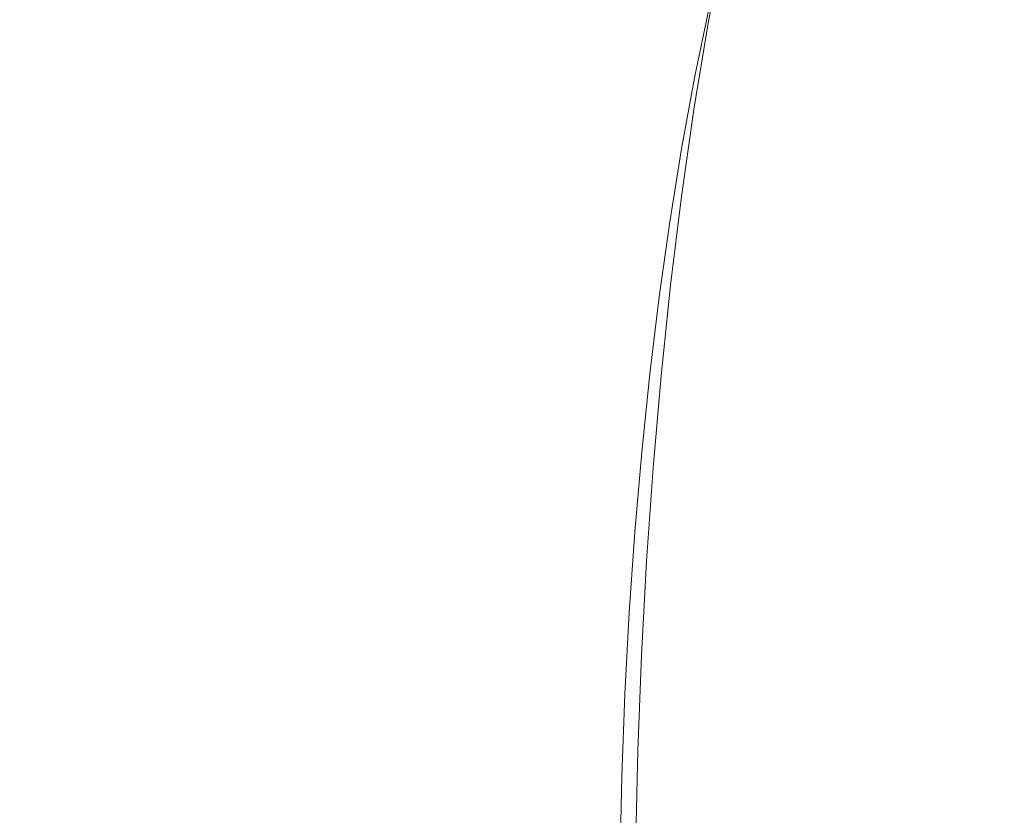
# Model space of a CAD drawing. Extents: x -877 to 623, y -320 to 340.
# Drawn here: x -827 to -813, y 18 to 29 of the extents above; entities that cross this region are included whole.
import ezdxf

# ---------------------------------------------------------------- set-up
doc = ezdxf.new("R2010")
doc.units = 0
doc.header["$LTSCALE"] = 500
doc.header["$MEASUREMENT"] = 0
doc.layers.add('GLORIA_CERAMIKA', color=7, linetype='Continuous')
doc.layers.add('GLORIA_CHROM', color=7, linetype='Continuous')

msp = doc.modelspace()

# ---------------------------------------------------------------- linework, layer by layer
at = {"layer": 'GLORIA_CERAMIKA', "lineweight": 0}
for points, invisible_edges in [([(-804.183, 39.518, 45.674), (-804.699, 32.568, 45.755), (-835.671, 26.861, 133.784), (-835.129, 34.414, 133.689)], 15), ([(-824.87, 32.044, 175.922), (-822.045, 29.201, 167.715), (-821.321, 35.047, 166.966), (-824.109, 38.644, 175.445)], 15), ([(-817.134, 26.477, 153.372), (-816.188, 30.093, 151.354), (-817.963, 35.413, 157.722), (-819.005, 30.781, 159.536)], 15), ([(-812.273, 29.808, 140.273), (-813.107, 35.326, 144.165), (-814.883, 33.102, 148.395), (-813.69, 28.04, 143.782)], 15), ([(-822.045, 29.201, 167.715), (-819.703, 25.834, 160.614), (-819.005, 30.781, 159.536), (-821.321, 35.047, 166.966)], 15), ([(-824.87, 32.044, 175.922), (-828.199, 33.874, 185.081), (-828.848, 26.677, 185.36), (-825.502, 25.319, 176.324)], 15), ([(-813.69, 28.04, 143.782), (-814.883, 33.102, 148.395), (-816.188, 30.093, 151.354), (-814.829, 25.666, 146.542)], 15), ([(-804.699, 32.568, 45.755), (-805.068, 25.493, 45.813), (-836.059, 19.172, 133.852), (-835.671, 26.861, 133.784)], 15), ([(-824.87, 32.044, 175.922), (-825.502, 25.319, 176.324), (-822.66, 23.212, 168.329), (-822.045, 29.201, 167.715)], 15), ([(-817.847, 22.46, 154.774), (-817.134, 26.477, 153.372), (-819.005, 30.781, 159.536), (-819.703, 25.834, 160.614)], 15), ([(-815.74, 22.809, 148.686), (-814.829, 25.666, 146.542), (-816.188, 30.093, 151.354), (-817.134, 26.477, 153.372)], 15), ([(-812.273, 29.808, 140.273), (-813.69, 28.04, 143.782), (-812.911, 24.77, 140.894), (-811.708, 26.238, 137.85)], 15), ([(-822.045, 29.201, 167.715), (-822.66, 23.212, 168.329), (-820.31, 20.73, 161.481), (-819.703, 25.834, 160.614)], 15), ([(-813.69, 28.04, 143.782), (-814.829, 25.666, 146.542), (-813.952, 22.812, 143.503), (-812.911, 24.77, 140.894)], 15), ([(-825.502, 25.319, 176.324), (-828.848, 26.677, 185.36), (-829.385, 19.376, 185.588), (-826.026, 18.485, 176.638)], 15), ([(-816.47, 19.591, 150.345), (-815.74, 22.809, 148.686), (-817.134, 26.477, 153.372), (-817.847, 22.46, 154.774)], 15), ([(-811.708, 26.238, 137.85), (-812.911, 24.77, 140.894), (-812.463, 22.863, 139.3), (-811.382, 24.159, 136.533)], 15), ([(-817.847, 22.46, 154.774), (-819.703, 25.834, 160.614), (-820.31, 20.73, 161.481), (-818.448, 18.246, 155.887)], 15), ([(-815.74, 22.809, 148.686), (-814.835, 20.44, 145.694), (-813.952, 22.812, 143.503), (-814.829, 25.666, 146.542)], 15), ([(-805.068, 25.493, 45.813), (-805.212, 5.544, 45.824), (-836.202, 5.544, 133.843), (-836.059, 19.172, 133.852)], 13), ([(-825.502, 25.319, 176.324), (-826.026, 18.485, 176.638), (-823.165, 17.108, 168.788), (-822.66, 23.212, 168.329)], 15), ([(-812.911, 24.77, 140.894), (-813.952, 22.812, 143.503), (-813.439, 21.14, 141.792), (-812.463, 22.863, 139.3)], 15), ([(-822.66, 23.212, 168.329), (-823.165, 17.108, 168.788), (-820.794, 15.489, 162.114), (-820.31, 20.73, 161.481)], 15), ([(-812.236, 21.863, 138.568), (-812.463, 22.863, 139.3), (-813.439, 21.14, 141.792), (-813.168, 20.255, 140.968)], 15), ([(-816.47, 19.591, 150.345), (-815.563, 17.73, 147.484), (-814.835, 20.44, 145.694), (-815.74, 22.809, 148.686)], 15), ([(-814.835, 20.44, 145.694), (-814.293, 19.043, 143.97), (-813.439, 21.14, 141.792), (-813.952, 22.812, 143.503)], 15), ([(-816.47, 19.591, 150.345), (-817.847, 22.46, 154.774), (-818.448, 18.246, 155.887), (-817.062, 16.132, 151.655)], 15), ([(-812.118, 5.544, 138.268), (-812.236, 21.863, 138.568), (-813.168, 20.255, 140.968), (-813.019, 5.544, 140.586)], 7), ([(-813.995, 18.294, 143.093), (-813.168, 20.255, 140.968), (-813.439, 21.14, 141.792), (-814.293, 19.043, 143.97)], 15), ([(-818.448, 18.246, 155.887), (-820.31, 20.73, 161.481), (-820.794, 15.489, 162.114), (-818.908, 13.868, 156.691)], 15), ([(-815.563, 17.73, 147.484), (-815.01, 16.626, 145.795), (-814.293, 19.043, 143.97), (-814.835, 20.44, 145.694)], 15), ([(-813.817, 5.544, 142.641), (-813.019, 5.544, 140.586), (-813.168, 20.255, 140.968), (-813.995, 18.294, 143.093)], 14), ([(-816.47, 19.591, 150.345), (-817.062, 16.132, 151.655), (-816.144, 14.76, 148.891), (-815.563, 17.73, 147.484)], 15), ([(-826.393, 11.522, 176.838), (-826.026, 18.485, 176.638), (-829.385, 19.376, 185.588), (-829.766, 11.944, 185.742)], 15), ([(-814.692, 16.025, 144.891), (-813.995, 18.294, 143.093), (-814.293, 19.043, 143.97), (-815.01, 16.626, 145.795)], 15), ([(-826.393, 11.522, 176.838), (-823.508, 10.875, 169.068), (-823.165, 17.108, 168.788), (-826.026, 18.485, 176.638)], 15), ([(-817.062, 16.132, 151.655), (-818.448, 18.246, 155.887), (-818.908, 13.868, 156.691), (-817.501, 12.489, 152.592)], 15), ([(-814.492, 5.544, 144.377), (-813.817, 5.544, 142.641), (-813.995, 18.294, 143.093), (-814.692, 16.025, 144.891)], 14)]:
    msp.add_3dface(points, dxfattribs=dict(at, invisible_edges=invisible_edges))
at = {"layer": 'GLORIA_CHROM', "lineweight": 0}
for points, invisible_edges in [([(-816.803, 30.581, 149.096), (-816.922, 30.57, 149.028), (-817.141, 29.396, 149.584), (-817.022, 29.407, 149.653)], 15), ([(-816.834, 29.415, 149.744), (-816.803, 30.581, 149.096), (-817.022, 29.407, 149.653), (-816.834, 29.415, 149.744)], 15), ([(-816.615, 30.59, 149.186), (-816.834, 29.415, 149.744), (-816.535, 29.42, 149.874), (-816.316, 30.596, 149.316)], 15), ([(-816.803, 30.581, 149.096), (-816.834, 29.415, 149.744), (-816.615, 30.59, 149.186), (-816.803, 30.581, 149.096)], 15), ([(-815.859, 30.599, 149.503), (-816.316, 30.596, 149.316), (-816.535, 29.42, 149.874), (-816.078, 29.423, 150.06)], 15), ([(-815.202, 30.601, 149.766), (-816.078, 29.423, 150.06), (-815.422, 29.425, 150.323), (-815.202, 30.601, 149.766)], 15), ([(-816.078, 29.423, 150.06), (-815.202, 30.601, 149.766), (-815.859, 30.599, 149.503), (-816.078, 29.423, 150.06)], 15), ([(-815.202, 30.601, 149.766), (-815.422, 29.425, 150.323), (-814.519, 29.425, 150.681), (-814.3, 30.602, 150.123)], 15), ([(-814.3, 30.602, 150.123), (-814.519, 29.425, 150.681), (-813.51, 29.424, 151.076), (-813.29, 30.6, 150.519)], 15), ([(-812.306, 30.596, 150.9), (-813.29, 30.6, 150.519), (-813.51, 29.424, 151.076), (-812.525, 29.42, 151.458)], 15), ([(-816.922, 30.57, 149.028), (-816.978, 30.535, 148.941), (-817.196, 29.365, 149.495), (-817.141, 29.396, 149.584)], 7), ([(-816.974, 30.457, 148.794), (-817.191, 29.292, 149.345), (-817.196, 29.365, 149.495), (-816.978, 30.535, 148.941)], 15), ([(-816.916, 30.313, 148.546), (-817.13, 29.161, 149.092), (-817.191, 29.292, 149.345), (-816.974, 30.457, 148.794)], 15), ([(-816.916, 30.313, 148.546), (-817.02, 28.951, 148.695), (-817.13, 29.161, 149.092), (-816.916, 30.313, 148.546)], 15), ([(-817.02, 28.951, 148.695), (-816.916, 30.313, 148.546), (-816.809, 30.085, 148.158), (-817.02, 28.951, 148.695)], 15), ([(-816.369, 30.283, 146.128), (-816.464, 30.061, 145.714), (-816.675, 29.048, 146.253), (-816.586, 29.253, 146.677)], 15), ([(-816.604, 29.519, 147.171), (-816.369, 30.283, 146.128), (-816.586, 29.253, 146.677), (-816.604, 29.519, 147.171)], 15), ([(-816.809, 30.085, 148.158), (-816.691, 29.808, 147.682), (-816.898, 28.697, 148.207), (-817.02, 28.951, 148.695)], 15), ([(-816.464, 30.061, 145.714), (-816.638, 29.887, 145.35), (-816.848, 28.887, 145.881), (-816.675, 29.048, 146.253)], 15), ([(-816.868, 29.746, 145.02), (-817.075, 28.756, 145.545), (-816.848, 28.887, 145.881), (-816.638, 29.887, 145.35)], 15), ([(-817.123, 29.621, 144.706), (-817.328, 28.64, 145.226), (-817.075, 28.756, 145.545), (-816.868, 29.746, 145.02)], 14), ([(-816.604, 29.519, 147.171), (-816.805, 28.432, 147.683), (-816.898, 28.697, 148.207), (-816.691, 29.808, 147.682)], 15), ([(-816.586, 29.253, 146.677), (-816.805, 28.432, 147.683), (-816.604, 29.519, 147.171), (-816.586, 29.253, 146.677)], 15), ([(-817.339, 28.187, 150.088), (-817.141, 29.396, 149.584), (-817.196, 29.365, 149.495), (-817.393, 28.158, 149.998)], 15), ([(-817.387, 28.092, 149.845), (-817.393, 28.158, 149.998), (-817.196, 29.365, 149.495), (-817.191, 29.292, 149.345)], 15), ([(-817.22, 28.196, 150.157), (-817.022, 29.407, 149.653), (-817.141, 29.396, 149.584), (-817.339, 28.187, 150.088)], 11), ([(-817.22, 28.196, 150.157), (-816.834, 29.415, 149.744), (-817.022, 29.407, 149.653), (-817.22, 28.196, 150.157)], 15), ([(-816.834, 29.415, 149.744), (-817.22, 28.196, 150.157), (-817.033, 28.203, 150.247), (-816.834, 29.415, 149.744)], 15), ([(-817.033, 28.203, 150.247), (-816.733, 28.208, 150.377), (-816.535, 29.42, 149.874), (-816.834, 29.415, 149.744)], 15), ([(-816.276, 28.211, 150.564), (-816.078, 29.423, 150.06), (-816.535, 29.42, 149.874), (-816.733, 28.208, 150.377)], 15), ([(-815.62, 28.213, 150.828), (-816.078, 29.423, 150.06), (-816.276, 28.211, 150.564), (-815.62, 28.213, 150.828)], 15), ([(-816.078, 29.423, 150.06), (-815.62, 28.213, 150.828), (-815.422, 29.425, 150.323), (-816.078, 29.423, 150.06)], 15), ([(-815.62, 28.213, 150.828), (-814.719, 28.213, 151.185), (-814.519, 29.425, 150.681), (-815.422, 29.425, 150.323)], 15), ([(-814.719, 28.213, 151.185), (-813.708, 28.212, 151.581), (-813.51, 29.424, 151.076), (-814.519, 29.425, 150.681)], 15), ([(-812.723, 28.209, 151.962), (-812.525, 29.42, 151.458), (-813.51, 29.424, 151.076), (-813.708, 28.212, 151.581)], 15), ([(-817.325, 27.973, 149.585), (-817.387, 28.092, 149.845), (-817.191, 29.292, 149.345), (-817.13, 29.161, 149.092)], 15), ([(-816.586, 29.253, 146.677), (-816.675, 29.048, 146.253), (-816.87, 27.999, 146.745), (-816.783, 28.188, 147.177)], 15), ([(-816.805, 28.432, 147.683), (-816.586, 29.253, 146.677), (-816.783, 28.188, 147.177), (-816.805, 28.432, 147.683)], 15), ([(-817.02, 28.951, 148.695), (-817.325, 27.973, 149.585), (-817.13, 29.161, 149.092), (-817.02, 28.951, 148.695)], 15), ([(-816.675, 29.048, 146.253), (-816.848, 28.887, 145.881), (-817.038, 27.851, 146.366), (-816.87, 27.999, 146.745)], 15), ([(-817.325, 27.973, 149.585), (-817.02, 28.951, 148.695), (-817.21, 27.783, 149.179), (-817.325, 27.973, 149.585)], 15), ([(-817.21, 27.783, 149.179), (-817.02, 28.951, 148.695), (-816.898, 28.697, 148.207), (-817.084, 27.552, 148.681)], 15), ([(-817.328, 28.64, 145.226), (-817.515, 27.625, 145.7), (-817.263, 27.731, 146.025), (-817.075, 28.756, 145.545)], 14), ([(-817.075, 28.756, 145.545), (-817.263, 27.731, 146.025), (-817.038, 27.851, 146.366), (-816.848, 28.887, 145.881)], 15), ([(-816.987, 27.311, 148.146), (-817.084, 27.552, 148.681), (-816.898, 28.697, 148.207), (-816.805, 28.432, 147.683)], 15), ([(-816.805, 28.432, 147.683), (-816.961, 27.09, 147.631), (-816.987, 27.311, 148.146), (-816.805, 28.432, 147.683)], 15), ([(-816.961, 27.09, 147.631), (-816.805, 28.432, 147.683), (-816.783, 28.188, 147.177), (-816.961, 27.09, 147.631)], 15), ([(-817.515, 26.945, 150.538), (-817.339, 28.187, 150.088), (-817.393, 28.158, 149.998), (-817.57, 26.919, 150.447)], 14), ([(-817.397, 26.954, 150.608), (-817.22, 28.196, 150.157), (-817.339, 28.187, 150.088), (-817.515, 26.945, 150.538)], 15), ([(-817.397, 26.954, 150.608), (-817.21, 26.96, 150.699), (-817.033, 28.203, 150.247), (-817.22, 28.196, 150.157)], 15), ([(-817.21, 26.96, 150.699), (-816.733, 28.208, 150.377), (-817.033, 28.203, 150.247), (-817.21, 26.96, 150.699)], 15), ([(-816.733, 28.208, 150.377), (-817.21, 26.96, 150.699), (-816.91, 26.964, 150.829), (-816.733, 28.208, 150.377)], 15), ([(-816.961, 27.09, 147.631), (-816.783, 28.188, 147.177), (-816.87, 27.999, 146.745), (-817.044, 26.918, 147.19)], 15), ([(-816.455, 26.967, 151.016), (-816.733, 28.208, 150.377), (-816.91, 26.964, 150.829), (-816.455, 26.967, 151.016)], 15), ([(-816.733, 28.208, 150.377), (-816.455, 26.967, 151.016), (-816.276, 28.211, 150.564), (-816.733, 28.208, 150.377)], 15), ([(-815.797, 26.969, 151.28), (-816.276, 28.211, 150.564), (-816.455, 26.967, 151.016), (-815.797, 26.969, 151.28)], 15), ([(-816.276, 28.211, 150.564), (-815.797, 26.969, 151.28), (-815.62, 28.213, 150.828), (-816.276, 28.211, 150.564)], 15), ([(-815.797, 26.969, 151.28), (-814.719, 28.213, 151.185), (-815.62, 28.213, 150.828), (-815.797, 26.969, 151.28)], 15), ([(-814.719, 28.213, 151.185), (-815.797, 26.969, 151.28), (-814.896, 26.969, 151.637), (-814.719, 28.213, 151.185)], 15), ([(-814.896, 26.969, 151.637), (-813.708, 28.212, 151.581), (-814.719, 28.213, 151.185), (-814.896, 26.969, 151.637)], 15), ([(-813.708, 28.212, 151.581), (-814.896, 26.969, 151.637), (-813.885, 26.968, 152.033), (-813.708, 28.212, 151.581)], 15), ([(-812.901, 26.965, 152.414), (-813.708, 28.212, 151.581), (-813.885, 26.968, 152.033), (-812.901, 26.965, 152.414)], 15), ([(-813.708, 28.212, 151.581), (-812.901, 26.965, 152.414), (-812.723, 28.209, 151.962), (-813.708, 28.212, 151.581)], 15), ([(-812.079, 26.959, 152.725), (-812.723, 28.209, 151.962), (-812.901, 26.965, 152.414), (-812.079, 26.959, 152.725)], 15), ([(-817.562, 26.861, 150.29), (-817.57, 26.919, 150.447), (-817.393, 28.158, 149.998), (-817.387, 28.092, 149.845)], 15), ([(-817.499, 26.754, 150.027), (-817.562, 26.861, 150.29), (-817.387, 28.092, 149.845), (-817.325, 27.973, 149.585)], 15), ([(-817.21, 27.783, 149.179), (-817.499, 26.754, 150.027), (-817.325, 27.973, 149.585), (-817.21, 27.783, 149.179)], 15), ([(-817.044, 26.918, 147.19), (-816.87, 27.999, 146.745), (-817.038, 27.851, 146.366), (-817.212, 26.784, 146.806)], 15), ([(-817.499, 26.754, 150.027), (-817.21, 27.783, 149.179), (-817.381, 26.583, 149.613), (-817.499, 26.754, 150.027)], 15), ([(-817.434, 26.675, 146.459), (-817.212, 26.784, 146.806), (-817.038, 27.851, 146.366), (-817.263, 27.731, 146.025)], 15), ([(-817.381, 26.583, 149.613), (-817.21, 27.783, 149.179), (-817.084, 27.552, 148.681), (-817.252, 26.377, 149.106)], 15), ([(-817.685, 26.579, 146.131), (-817.434, 26.675, 146.459), (-817.263, 27.731, 146.025), (-817.515, 27.625, 145.7)], 7), ([(-817.15, 26.161, 148.56), (-817.252, 26.377, 149.106), (-817.084, 27.552, 148.681), (-816.987, 27.311, 148.146)], 15), ([(-816.987, 27.311, 148.146), (-817.12, 25.962, 148.037), (-817.15, 26.161, 148.56), (-816.987, 27.311, 148.146)], 15), ([(-817.12, 25.962, 148.037), (-816.987, 27.311, 148.146), (-816.961, 27.09, 147.631), (-817.12, 25.962, 148.037)], 15), ([(-817.12, 25.962, 148.037), (-816.961, 27.09, 147.631), (-817.044, 26.918, 147.19), (-817.202, 25.809, 147.588)], 15), ([(-817.515, 26.945, 150.538), (-817.726, 25.652, 150.843), (-817.672, 25.675, 150.936), (-817.515, 26.945, 150.538)], 11), ([(-817.726, 25.652, 150.843), (-817.515, 26.945, 150.538), (-817.57, 26.919, 150.447), (-817.726, 25.652, 150.843)], 15), ([(-817.562, 26.861, 150.29), (-817.726, 25.652, 150.843), (-817.57, 26.919, 150.447), (-817.562, 26.861, 150.29)], 15), ([(-817.397, 26.954, 150.608), (-817.672, 25.675, 150.936), (-817.554, 25.682, 151.005), (-817.397, 26.954, 150.608)], 15), ([(-817.672, 25.675, 150.936), (-817.397, 26.954, 150.608), (-817.515, 26.945, 150.538), (-817.672, 25.675, 150.936)], 15), ([(-817.367, 25.688, 151.096), (-817.397, 26.954, 150.608), (-817.554, 25.682, 151.005), (-817.367, 25.688, 151.096)], 15), ([(-817.397, 26.954, 150.608), (-817.367, 25.688, 151.096), (-817.21, 26.96, 150.699), (-817.397, 26.954, 150.608)], 15), ([(-817.21, 26.96, 150.699), (-817.367, 25.688, 151.096), (-817.068, 25.692, 151.227), (-816.91, 26.964, 150.829)], 15), ([(-817.202, 25.809, 147.588), (-817.044, 26.918, 147.19), (-817.212, 26.784, 146.806), (-817.367, 25.689, 147.199)], 15), ([(-816.455, 26.967, 151.016), (-816.91, 26.964, 150.829), (-817.068, 25.692, 151.227), (-816.611, 25.694, 151.415)], 15), ([(-815.797, 26.969, 151.28), (-816.455, 26.967, 151.016), (-816.611, 25.694, 151.415), (-815.955, 25.696, 151.678)], 15), ([(-815.797, 26.969, 151.28), (-815.955, 25.696, 151.678), (-815.052, 25.696, 152.034), (-814.896, 26.969, 151.637)], 15), ([(-814.896, 26.969, 151.637), (-815.052, 25.696, 152.034), (-814.042, 25.695, 152.431), (-813.885, 26.968, 152.033)], 15), ([(-812.901, 26.965, 152.414), (-813.885, 26.968, 152.033), (-814.042, 25.695, 152.431), (-813.058, 25.692, 152.811)], 15), ([(-812.079, 26.959, 152.725), (-812.901, 26.965, 152.414), (-813.058, 25.692, 152.811), (-812.235, 25.687, 153.123)], 15), ([(-817.726, 25.652, 150.843), (-817.562, 26.861, 150.29), (-817.718, 25.6, 150.685), (-817.726, 25.652, 150.843)], 15), ([(-817.499, 26.754, 150.027), (-817.718, 25.6, 150.685), (-817.562, 26.861, 150.29), (-817.499, 26.754, 150.027)], 15), ([(-817.587, 25.591, 146.847), (-817.367, 25.689, 147.199), (-817.212, 26.784, 146.806), (-817.434, 26.675, 146.459)], 15), ([(-817.835, 25.505, 146.515), (-817.587, 25.591, 146.847), (-817.434, 26.675, 146.459), (-817.685, 26.579, 146.131)], 7), ([(-817.718, 25.6, 150.685), (-817.499, 26.754, 150.027), (-817.652, 25.506, 150.416), (-817.718, 25.6, 150.685)], 15), ([(-817.499, 26.754, 150.027), (-817.532, 25.356, 149.996), (-817.652, 25.506, 150.416), (-817.499, 26.754, 150.027)], 15), ([(-817.532, 25.356, 149.996), (-817.499, 26.754, 150.027), (-817.381, 26.583, 149.613), (-817.532, 25.356, 149.996)], 15), ([(-817.381, 26.583, 149.613), (-817.399, 25.174, 149.48), (-817.532, 25.356, 149.996), (-817.381, 26.583, 149.613)], 15), ([(-817.399, 25.174, 149.48), (-817.381, 26.583, 149.613), (-817.252, 26.377, 149.106), (-817.399, 25.174, 149.48)], 15), ([(-817.15, 26.161, 148.56), (-817.399, 25.174, 149.48), (-817.252, 26.377, 149.106), (-817.15, 26.161, 148.56)], 15), ([(-817.399, 25.174, 149.48), (-817.15, 26.161, 148.56), (-817.294, 24.984, 148.926), (-817.399, 25.174, 149.48)], 15), ([(-817.12, 25.962, 148.037), (-817.294, 24.984, 148.926), (-817.15, 26.161, 148.56), (-817.12, 25.962, 148.037)], 15), ([(-817.12, 25.962, 148.037), (-817.34, 24.674, 147.94), (-817.261, 24.809, 148.394), (-817.12, 25.962, 148.037)], 15), ([(-817.34, 24.674, 147.94), (-817.12, 25.962, 148.037), (-817.202, 25.809, 147.588), (-817.34, 24.674, 147.94)], 15), ([(-817.294, 24.984, 148.926), (-817.12, 25.962, 148.037), (-817.261, 24.809, 148.394), (-817.294, 24.984, 148.926)], 15), ([(-817.202, 25.809, 147.588), (-817.503, 24.568, 147.545), (-817.34, 24.674, 147.94), (-817.202, 25.809, 147.588)], 15), ([(-817.503, 24.568, 147.545), (-817.202, 25.809, 147.588), (-817.367, 25.689, 147.199), (-817.503, 24.568, 147.545)], 15), ([(-817.672, 25.675, 150.936), (-817.726, 25.652, 150.843), (-817.861, 24.36, 151.187), (-817.807, 24.379, 151.28)], 15), ([(-817.718, 25.6, 150.685), (-817.853, 24.315, 151.026), (-817.861, 24.36, 151.187), (-817.726, 25.652, 150.843)], 15), ([(-817.554, 25.682, 151.005), (-817.672, 25.675, 150.936), (-817.807, 24.379, 151.28), (-817.689, 24.386, 151.35)], 13), ([(-817.502, 24.391, 151.441), (-817.554, 25.682, 151.005), (-817.689, 24.386, 151.35), (-817.502, 24.391, 151.441)], 15), ([(-817.587, 25.591, 146.847), (-817.503, 24.568, 147.545), (-817.367, 25.689, 147.199), (-817.587, 25.591, 146.847)], 15), ([(-817.554, 25.682, 151.005), (-817.502, 24.391, 151.441), (-817.367, 25.688, 151.096), (-817.554, 25.682, 151.005)], 15), ([(-817.367, 25.688, 151.096), (-817.502, 24.391, 151.441), (-817.203, 24.394, 151.572), (-817.068, 25.692, 151.227)], 15), ([(-816.611, 25.694, 151.415), (-817.068, 25.692, 151.227), (-817.203, 24.394, 151.572), (-816.747, 24.396, 151.76)], 15), ([(-815.955, 25.696, 151.678), (-816.747, 24.396, 151.76), (-816.09, 24.397, 152.023), (-815.955, 25.696, 151.678)], 15), ([(-816.747, 24.396, 151.76), (-815.955, 25.696, 151.678), (-816.611, 25.694, 151.415), (-816.747, 24.396, 151.76)], 15), ([(-815.955, 25.696, 151.678), (-816.09, 24.397, 152.023), (-815.189, 24.397, 152.38), (-815.052, 25.696, 152.034)], 15), ([(-815.052, 25.696, 152.034), (-815.189, 24.397, 152.38), (-814.178, 24.396, 152.776), (-814.042, 25.695, 152.431)], 15), ([(-813.058, 25.692, 152.811), (-814.042, 25.695, 152.431), (-814.178, 24.396, 152.776), (-813.193, 24.394, 153.157)], 15), ([(-812.235, 25.687, 153.123), (-813.058, 25.692, 152.811), (-813.193, 24.394, 153.157), (-812.371, 24.39, 153.468)], 15), ([(-817.652, 25.506, 150.416), (-817.784, 24.234, 150.754), (-817.853, 24.315, 151.026), (-817.718, 25.6, 150.685)], 15), ([(-817.835, 25.505, 146.515), (-817.722, 24.482, 147.19), (-817.587, 25.591, 146.847), (-817.835, 25.505, 146.515)], 15), ([(-817.652, 25.506, 150.416), (-817.663, 24.105, 150.327), (-817.784, 24.234, 150.754), (-817.652, 25.506, 150.416)], 15), ([(-817.503, 24.568, 147.545), (-817.587, 25.591, 146.847), (-817.722, 24.482, 147.19), (-817.503, 24.568, 147.545)], 15), ([(-817.663, 24.105, 150.327), (-817.652, 25.506, 150.416), (-817.532, 25.356, 149.996), (-817.663, 24.105, 150.327)], 15), ([(-817.722, 24.482, 147.19), (-817.835, 25.505, 146.515), (-817.969, 24.406, 146.854), (-817.722, 24.482, 147.19)], 13), ([(-817.532, 25.356, 149.996), (-817.399, 25.174, 149.48), (-817.527, 23.948, 149.804), (-817.663, 24.105, 150.327)], 15), ([(-817.294, 24.984, 148.926), (-817.42, 23.784, 149.243), (-817.527, 23.948, 149.804), (-817.399, 25.174, 149.48)], 15), ([(-817.261, 24.809, 148.394), (-817.383, 23.633, 148.704), (-817.42, 23.784, 149.243), (-817.294, 24.984, 148.926)], 15), ([(-817.261, 24.809, 148.394), (-817.459, 23.516, 148.245), (-817.383, 23.633, 148.704), (-817.261, 24.809, 148.394)], 15), ([(-817.459, 23.516, 148.245), (-817.261, 24.809, 148.394), (-817.34, 24.674, 147.94), (-817.459, 23.516, 148.245)], 15), ([(-817.34, 24.674, 147.94), (-817.503, 24.568, 147.545), (-817.621, 23.425, 147.846), (-817.459, 23.516, 148.245)], 15), ([(-817.722, 24.482, 147.19), (-817.839, 23.351, 147.488), (-817.621, 23.425, 147.846), (-817.503, 24.568, 147.545)], 15), ([(-817.969, 24.406, 146.854), (-818.085, 23.286, 147.149), (-817.839, 23.351, 147.488), (-817.722, 24.482, 147.19)], 14), ([(-817.922, 23.062, 151.571), (-817.807, 24.379, 151.28), (-817.861, 24.36, 151.187), (-817.975, 23.046, 151.477)], 15), ([(-817.804, 23.068, 151.642), (-817.689, 24.386, 151.35), (-817.807, 24.379, 151.28), (-817.922, 23.062, 151.571)], 11), ([(-817.804, 23.068, 151.642), (-817.502, 24.391, 151.441), (-817.689, 24.386, 151.35), (-817.804, 23.068, 151.642)], 15), ([(-817.502, 24.391, 151.441), (-817.804, 23.068, 151.642), (-817.617, 23.072, 151.733), (-817.502, 24.391, 151.441)], 15), ([(-817.617, 23.072, 151.733), (-817.318, 23.075, 151.864), (-817.203, 24.394, 151.572), (-817.502, 24.391, 151.441)], 15), ([(-816.862, 23.076, 152.051), (-816.747, 24.396, 151.76), (-817.203, 24.394, 151.572), (-817.318, 23.075, 151.864)], 15), ([(-816.205, 23.077, 152.315), (-816.747, 24.396, 151.76), (-816.862, 23.076, 152.051), (-816.205, 23.077, 152.315)], 15), ([(-816.747, 24.396, 151.76), (-816.205, 23.077, 152.315), (-816.09, 24.397, 152.023), (-816.747, 24.396, 151.76)], 15), ([(-816.205, 23.077, 152.315), (-815.304, 23.077, 152.671), (-815.189, 24.397, 152.38), (-816.09, 24.397, 152.023)], 15), ([(-815.304, 23.077, 152.671), (-814.293, 23.077, 153.068), (-814.178, 24.396, 152.776), (-815.189, 24.397, 152.38)], 15), ([(-813.308, 23.075, 153.449), (-813.193, 24.394, 153.157), (-814.178, 24.396, 152.776), (-814.293, 23.077, 153.068)], 15), ([(-812.486, 23.071, 153.761), (-812.371, 24.39, 153.468), (-813.193, 24.394, 153.157), (-813.308, 23.075, 153.449)], 15), ([(-817.966, 23.008, 151.315), (-817.975, 23.046, 151.477), (-817.861, 24.36, 151.187), (-817.853, 24.315, 151.026)], 15), ([(-817.897, 22.94, 151.04), (-817.966, 23.008, 151.315), (-817.853, 24.315, 151.026), (-817.784, 24.234, 150.754)], 15), ([(-817.663, 24.105, 150.327), (-817.897, 22.94, 151.04), (-817.784, 24.234, 150.754), (-817.663, 24.105, 150.327)], 15), ([(-817.897, 22.94, 151.04), (-817.663, 24.105, 150.327), (-817.773, 22.832, 150.608), (-817.897, 22.94, 151.04)], 15), ([(-817.773, 22.832, 150.608), (-817.663, 24.105, 150.327), (-817.527, 23.948, 149.804), (-817.635, 22.701, 150.079)], 15), ([(-817.525, 22.563, 149.511), (-817.635, 22.701, 150.079), (-817.527, 23.948, 149.804), (-817.42, 23.784, 149.243)], 15), ([(-817.486, 22.437, 148.966), (-817.525, 22.563, 149.511), (-817.42, 23.784, 149.243), (-817.383, 23.633, 148.704)], 15), ([(-817.459, 23.516, 148.245), (-817.486, 22.437, 148.966), (-817.383, 23.633, 148.704), (-817.459, 23.516, 148.245)], 15), ([(-817.937, 22.201, 147.739), (-817.721, 22.263, 148.1), (-817.621, 23.425, 147.846), (-817.839, 23.351, 147.488)], 15), ([(-817.561, 22.34, 148.503), (-817.459, 23.516, 148.245), (-817.621, 23.425, 147.846), (-817.721, 22.263, 148.1)], 15), ([(-817.486, 22.437, 148.966), (-817.459, 23.516, 148.245), (-817.561, 22.34, 148.503), (-817.486, 22.437, 148.966)], 15), ([(-818.182, 22.146, 147.398), (-817.937, 22.201, 147.739), (-817.839, 23.351, 147.488), (-818.085, 23.286, 147.149)], 7), ([(-818.016, 21.727, 151.809), (-817.975, 23.046, 151.477), (-818.069, 21.714, 151.714), (-818.016, 21.727, 151.809)], 15), ([(-817.975, 23.046, 151.477), (-818.058, 21.684, 151.551), (-818.069, 21.714, 151.714), (-817.975, 23.046, 151.477)], 15), ([(-818.058, 21.684, 151.551), (-817.975, 23.046, 151.477), (-817.966, 23.008, 151.315), (-818.058, 21.684, 151.551)], 15), ([(-817.966, 23.008, 151.315), (-817.989, 21.629, 151.273), (-818.058, 21.684, 151.551), (-817.966, 23.008, 151.315)], 15), ([(-817.975, 23.046, 151.477), (-818.016, 21.727, 151.809), (-817.922, 23.062, 151.571), (-817.975, 23.046, 151.477)], 13), ([(-817.898, 21.732, 151.88), (-817.922, 23.062, 151.571), (-818.016, 21.727, 151.809), (-817.898, 21.732, 151.88)], 15), ([(-817.989, 21.629, 151.273), (-817.966, 23.008, 151.315), (-817.897, 22.94, 151.04), (-817.989, 21.629, 151.273)], 15), ([(-817.922, 23.062, 151.571), (-817.898, 21.732, 151.88), (-817.804, 23.068, 151.642), (-817.922, 23.062, 151.571)], 15), ([(-817.898, 21.732, 151.88), (-817.617, 23.072, 151.733), (-817.804, 23.068, 151.642), (-817.898, 21.732, 151.88)], 15), ([(-817.617, 23.072, 151.733), (-817.898, 21.732, 151.88), (-817.711, 21.735, 151.972), (-817.617, 23.072, 151.733)], 15), ([(-817.711, 21.735, 151.972), (-817.318, 23.075, 151.864), (-817.617, 23.072, 151.733), (-817.711, 21.735, 151.972)], 15), ([(-817.318, 23.075, 151.864), (-817.711, 21.735, 151.972), (-817.412, 21.737, 152.103), (-817.318, 23.075, 151.864)], 15), ([(-816.955, 21.739, 152.29), (-817.318, 23.075, 151.864), (-817.412, 21.737, 152.103), (-816.955, 21.739, 152.29)], 15), ([(-817.318, 23.075, 151.864), (-816.955, 21.739, 152.29), (-816.862, 23.076, 152.051), (-817.318, 23.075, 151.864)], 15), ([(-816.299, 21.739, 152.554), (-816.862, 23.076, 152.051), (-816.955, 21.739, 152.29), (-816.299, 21.739, 152.554)], 15), ([(-816.862, 23.076, 152.051), (-816.299, 21.739, 152.554), (-816.205, 23.077, 152.315), (-816.862, 23.076, 152.051)], 15), ([(-816.299, 21.739, 152.554), (-815.398, 21.739, 152.91), (-815.304, 23.077, 152.671), (-816.205, 23.077, 152.315)], 15), ([(-815.398, 21.739, 152.91), (-814.387, 21.739, 153.307), (-814.293, 23.077, 153.068), (-815.304, 23.077, 152.671)], 15), ([(-813.402, 21.737, 153.688), (-813.308, 23.075, 153.449), (-814.293, 23.077, 153.068), (-814.387, 21.739, 153.307)], 15), ([(-812.58, 21.735, 153.999), (-812.486, 23.071, 153.761), (-813.308, 23.075, 153.449), (-813.402, 21.737, 153.688)], 15), ([(-817.773, 22.832, 150.608), (-817.989, 21.629, 151.273), (-817.897, 22.94, 151.04), (-817.773, 22.832, 150.608)], 15), ([(-817.989, 21.629, 151.273), (-817.773, 22.832, 150.608), (-817.863, 21.542, 150.838), (-817.989, 21.629, 151.273)], 15), ([(-817.635, 22.701, 150.079), (-817.863, 21.542, 150.838), (-817.773, 22.832, 150.608), (-817.635, 22.701, 150.079)], 15), ([(-817.863, 21.542, 150.838), (-817.635, 22.701, 150.079), (-817.723, 21.437, 150.304), (-817.863, 21.542, 150.838)], 15), ([(-817.635, 22.701, 150.079), (-817.611, 21.327, 149.731), (-817.723, 21.437, 150.304), (-817.635, 22.701, 150.079)], 15), ([(-817.611, 21.327, 149.731), (-817.635, 22.701, 150.079), (-817.525, 22.563, 149.511), (-817.611, 21.327, 149.731)], 15), ([(-817.525, 22.563, 149.511), (-817.571, 21.225, 149.181), (-817.611, 21.327, 149.731), (-817.525, 22.563, 149.511)], 15), ([(-817.571, 21.225, 149.181), (-817.525, 22.563, 149.511), (-817.486, 22.437, 148.966), (-817.571, 21.225, 149.181)], 15), ([(-817.561, 22.34, 148.503), (-817.571, 21.225, 149.181), (-817.486, 22.437, 148.966), (-817.561, 22.34, 148.503)], 15), ([(-817.721, 22.263, 148.1), (-817.644, 21.147, 148.714), (-817.561, 22.34, 148.503), (-817.721, 22.263, 148.1)], 15), ([(-817.571, 21.225, 149.181), (-817.561, 22.34, 148.503), (-817.644, 21.147, 148.714), (-817.571, 21.225, 149.181)], 15), ([(-818.263, 20.992, 147.601), (-817.937, 22.201, 147.739), (-818.182, 22.146, 147.398), (-818.263, 20.992, 147.601)], 11), ([(-817.937, 22.201, 147.739), (-818.263, 20.992, 147.601), (-818.019, 21.036, 147.944), (-817.937, 22.201, 147.739)], 15), ([(-818.019, 21.036, 147.944), (-817.721, 22.263, 148.1), (-817.937, 22.201, 147.739), (-818.019, 21.036, 147.944)], 15), ([(-817.721, 22.263, 148.1), (-818.019, 21.036, 147.944), (-817.803, 21.086, 148.308), (-817.721, 22.263, 148.1)], 15), ([(-817.644, 21.147, 148.714), (-817.721, 22.263, 148.1), (-817.803, 21.086, 148.308), (-817.644, 21.147, 148.714)], 15), ([(-818.016, 21.727, 151.809), (-818.069, 21.714, 151.714), (-818.142, 20.368, 151.9), (-818.089, 20.378, 151.995)], 15), ([(-818.058, 21.684, 151.551), (-818.131, 20.346, 151.735), (-818.142, 20.368, 151.9), (-818.069, 21.714, 151.714)], 15), ([(-817.898, 21.732, 151.88), (-818.016, 21.727, 151.809), (-818.089, 20.378, 151.995), (-817.971, 20.381, 152.065)], 13), ([(-817.784, 20.384, 152.157), (-817.898, 21.732, 151.88), (-817.971, 20.381, 152.065), (-817.784, 20.384, 152.157)], 15), ([(-817.898, 21.732, 151.88), (-817.784, 20.384, 152.157), (-817.711, 21.735, 151.972), (-817.898, 21.732, 151.88)], 15), ([(-817.711, 21.735, 151.972), (-817.784, 20.384, 152.157), (-817.485, 20.386, 152.288), (-817.412, 21.737, 152.103)], 15), ([(-816.955, 21.739, 152.29), (-817.412, 21.737, 152.103), (-817.485, 20.386, 152.288), (-817.028, 20.387, 152.477)], 15), ([(-816.299, 21.739, 152.554), (-817.028, 20.387, 152.477), (-816.372, 20.387, 152.74), (-816.299, 21.739, 152.554)], 15), ([(-817.028, 20.387, 152.477), (-816.299, 21.739, 152.554), (-816.955, 21.739, 152.29), (-817.028, 20.387, 152.477)], 15), ([(-815.471, 20.387, 153.097), (-816.299, 21.739, 152.554), (-816.372, 20.387, 152.74), (-815.471, 20.387, 153.097)], 15), ([(-816.299, 21.739, 152.554), (-815.471, 20.387, 153.097), (-815.398, 21.739, 152.91), (-816.299, 21.739, 152.554)], 15), ([(-814.46, 20.387, 153.493), (-815.398, 21.739, 152.91), (-815.471, 20.387, 153.097), (-814.46, 20.387, 153.493)], 15), ([(-815.398, 21.739, 152.91), (-814.46, 20.387, 153.493), (-814.387, 21.739, 153.307), (-815.398, 21.739, 152.91)], 15), ([(-814.46, 20.387, 153.493), (-813.402, 21.737, 153.688), (-814.387, 21.739, 153.307), (-814.46, 20.387, 153.493)], 15), ([(-813.402, 21.737, 153.688), (-814.46, 20.387, 153.493), (-813.476, 20.385, 153.873), (-813.402, 21.737, 153.688)], 15), ([(-813.476, 20.385, 153.873), (-812.58, 21.735, 153.999), (-813.402, 21.737, 153.688), (-813.476, 20.385, 153.873)], 15), ([(-812.58, 21.735, 153.999), (-813.476, 20.385, 153.873), (-812.653, 20.383, 154.185), (-812.58, 21.735, 153.999)], 15), ([(-817.989, 21.629, 151.273), (-818.06, 20.304, 151.455), (-818.131, 20.346, 151.735), (-818.058, 21.684, 151.551)], 15), ([(-817.989, 21.629, 151.273), (-817.934, 20.239, 151.016), (-818.06, 20.304, 151.455), (-817.989, 21.629, 151.273)], 15), ([(-817.934, 20.239, 151.016), (-817.989, 21.629, 151.273), (-817.863, 21.542, 150.838), (-817.934, 20.239, 151.016)], 15), ([(-817.863, 21.542, 150.838), (-817.723, 21.437, 150.304), (-817.791, 20.16, 150.478), (-817.934, 20.239, 151.016)], 15), ([(-817.611, 21.327, 149.731), (-817.678, 20.077, 149.902), (-817.791, 20.16, 150.478), (-817.723, 21.437, 150.304)], 15), ([(-817.571, 21.225, 149.181), (-817.678, 20.077, 149.902), (-817.611, 21.327, 149.731), (-817.571, 21.225, 149.181)], 15), ([(-817.644, 21.147, 148.714), (-817.803, 21.086, 148.308), (-817.866, 19.895, 148.47), (-817.709, 19.941, 148.878)], 15), ([(-817.571, 21.225, 149.181), (-817.644, 21.147, 148.714), (-817.709, 19.941, 148.878), (-817.636, 20, 149.348)], 15), ([(-817.678, 20.077, 149.902), (-817.571, 21.225, 149.181), (-817.636, 20, 149.348), (-817.678, 20.077, 149.902)], 15), ([(-818.263, 20.992, 147.601), (-818.325, 19.825, 147.76), (-818.082, 19.858, 148.105), (-818.019, 21.036, 147.944)], 14), ([(-818.019, 21.036, 147.944), (-818.082, 19.858, 148.105), (-817.866, 19.895, 148.47), (-817.803, 21.086, 148.308)], 15), ([(-818.089, 20.378, 151.995), (-818.142, 20.368, 151.9), (-818.193, 19.011, 152.032), (-818.141, 19.018, 152.127)], 15), ([(-818.131, 20.346, 151.735), (-818.183, 18.996, 151.866), (-818.193, 19.011, 152.032), (-818.142, 20.368, 151.9)], 15), ([(-818.06, 20.304, 151.455), (-818.112, 18.969, 151.585), (-818.183, 18.996, 151.866), (-818.131, 20.346, 151.735)], 15), ([(-817.971, 20.381, 152.065), (-818.089, 20.378, 151.995), (-818.141, 19.018, 152.127), (-818.023, 19.02, 152.198)], 13), ([(-818.06, 20.304, 151.455), (-817.983, 18.925, 151.143), (-818.112, 18.969, 151.585), (-818.06, 20.304, 151.455)], 15), ([(-817.983, 18.925, 151.143), (-818.06, 20.304, 151.455), (-817.934, 20.239, 151.016), (-817.983, 18.925, 151.143)], 15), ([(-817.836, 19.022, 152.29), (-817.971, 20.381, 152.065), (-818.023, 19.02, 152.198), (-817.836, 19.022, 152.29)], 15), ([(-817.971, 20.381, 152.065), (-817.836, 19.022, 152.29), (-817.784, 20.384, 152.157), (-817.971, 20.381, 152.065)], 15), ([(-817.784, 20.384, 152.157), (-817.836, 19.022, 152.29), (-817.537, 19.023, 152.421), (-817.485, 20.386, 152.288)], 15), ([(-817.028, 20.387, 152.477), (-817.485, 20.386, 152.288), (-817.537, 19.023, 152.421), (-817.082, 19.024, 152.609)], 15), ([(-816.372, 20.387, 152.74), (-817.082, 19.024, 152.609), (-816.424, 19.024, 152.872), (-816.372, 20.387, 152.74)], 15), ([(-817.082, 19.024, 152.609), (-816.372, 20.387, 152.74), (-817.028, 20.387, 152.477), (-817.082, 19.024, 152.609)], 15), ([(-816.372, 20.387, 152.74), (-816.424, 19.024, 152.872), (-815.523, 19.024, 153.229), (-815.471, 20.387, 153.097)], 15), ([(-815.471, 20.387, 153.097), (-815.523, 19.024, 153.229), (-814.513, 19.024, 153.626), (-814.46, 20.387, 153.493)], 15), ([(-813.476, 20.385, 153.873), (-814.46, 20.387, 153.493), (-814.513, 19.024, 153.626), (-813.528, 19.023, 154.006)], 15), ([(-812.653, 20.383, 154.185), (-813.476, 20.385, 153.873), (-813.528, 19.023, 154.006), (-812.705, 19.022, 154.317)], 15), ([(-817.934, 20.239, 151.016), (-817.791, 20.16, 150.478), (-817.841, 18.872, 150.602), (-817.983, 18.925, 151.143)], 15), ([(-817.678, 20.077, 149.902), (-817.726, 18.817, 150.024), (-817.841, 18.872, 150.602), (-817.791, 20.16, 150.478)], 15), ([(-817.636, 20, 149.348), (-817.726, 18.817, 150.024), (-817.678, 20.077, 149.902), (-817.636, 20, 149.348)], 15), ([(-818.082, 19.858, 148.105), (-818.127, 18.67, 148.219), (-817.912, 18.695, 148.586), (-817.866, 19.895, 148.47)], 15), ([(-817.709, 19.941, 148.878), (-817.866, 19.895, 148.47), (-817.912, 18.695, 148.586), (-817.754, 18.726, 148.995)], 15), ([(-817.636, 20, 149.348), (-817.709, 19.941, 148.878), (-817.754, 18.726, 148.995), (-817.684, 18.766, 149.467)], 15), ([(-817.726, 18.817, 150.024), (-817.636, 20, 149.348), (-817.684, 18.766, 149.467), (-817.726, 18.817, 150.024)], 15), ([(-818.325, 19.825, 147.76), (-818.37, 18.648, 147.873), (-818.127, 18.67, 148.219), (-818.082, 19.858, 148.105)], 14), ([(-817.113, 17.654, 152.688), (-817.082, 19.024, 152.609), (-817.537, 19.023, 152.421), (-817.568, 17.653, 152.5)], 15), ([(-816.455, 17.654, 152.952), (-817.082, 19.024, 152.609), (-817.113, 17.654, 152.688), (-816.455, 17.654, 152.952)], 15), ([(-817.082, 19.024, 152.609), (-816.455, 17.654, 152.952), (-816.424, 19.024, 152.872), (-817.082, 19.024, 152.609)], 15), ([(-816.455, 17.654, 152.952), (-815.554, 17.654, 153.309), (-815.523, 19.024, 153.229), (-816.424, 19.024, 152.872)], 15), ([(-815.554, 17.654, 153.309), (-814.544, 17.654, 153.706), (-814.513, 19.024, 153.626), (-815.523, 19.024, 153.229)], 15), ([(-813.559, 17.653, 154.086), (-813.528, 19.023, 154.006), (-814.513, 19.024, 153.626), (-814.544, 17.654, 153.706)], 15), ([(-818.172, 17.651, 152.207), (-818.141, 19.018, 152.127), (-818.193, 19.011, 152.032), (-818.224, 17.647, 152.111)], 14), ([(-818.214, 17.64, 151.944), (-818.224, 17.647, 152.111), (-818.193, 19.011, 152.032), (-818.183, 18.996, 151.866)], 15), ([(-818.143, 17.626, 151.663), (-818.214, 17.64, 151.944), (-818.183, 18.996, 151.866), (-818.112, 18.969, 151.585)], 15), ([(-818.054, 17.652, 152.277), (-818.023, 19.02, 152.198), (-818.141, 19.018, 152.127), (-818.172, 17.651, 152.207)], 15), ([(-817.983, 18.925, 151.143), (-818.143, 17.626, 151.663), (-818.112, 18.969, 151.585), (-817.983, 18.925, 151.143)], 15), ([(-818.143, 17.626, 151.663), (-817.983, 18.925, 151.143), (-818.013, 17.604, 151.22), (-818.143, 17.626, 151.663)], 15), ([(-818.054, 17.652, 152.277), (-817.836, 19.022, 152.29), (-818.023, 19.02, 152.198), (-818.054, 17.652, 152.277)], 15), ([(-817.836, 19.022, 152.29), (-818.054, 17.652, 152.277), (-817.868, 17.653, 152.369), (-817.836, 19.022, 152.29)], 15), ([(-818.013, 17.604, 151.22), (-817.983, 18.925, 151.143), (-817.841, 18.872, 150.602), (-817.87, 17.578, 150.678)], 15), ([(-817.868, 17.653, 152.369), (-817.568, 17.653, 152.5), (-817.537, 19.023, 152.421), (-817.836, 19.022, 152.29)], 15), ([(-812.736, 17.653, 154.397), (-812.705, 19.022, 154.317), (-813.528, 19.023, 154.006), (-813.559, 17.653, 154.086)], 15), ([(-817.755, 17.55, 150.096), (-817.87, 17.578, 150.678), (-817.841, 18.872, 150.602), (-817.726, 18.817, 150.024)], 15), ([(-817.711, 17.524, 149.538), (-817.684, 18.766, 149.467), (-817.754, 18.726, 148.995), (-817.783, 17.505, 149.066)], 15), ([(-817.726, 18.817, 150.024), (-817.711, 17.524, 149.538), (-817.755, 17.55, 150.096), (-817.726, 18.817, 150.024)], 15), ([(-817.711, 17.524, 149.538), (-817.726, 18.817, 150.024), (-817.684, 18.766, 149.467), (-817.711, 17.524, 149.538)], 15), ([(-818.397, 17.466, 147.941), (-818.154, 17.477, 148.287), (-818.127, 18.67, 148.219), (-818.37, 18.648, 147.873)], 7), ([(-818.154, 17.477, 148.287), (-817.939, 17.489, 148.655), (-817.912, 18.695, 148.586), (-818.127, 18.67, 148.219)], 15), ([(-817.783, 17.505, 149.066), (-817.754, 18.726, 148.995), (-817.912, 18.695, 148.586), (-817.939, 17.489, 148.655)], 15)]:
    msp.add_3dface(points, dxfattribs=dict(at, invisible_edges=invisible_edges))

doc.saveas('drawing.dxf')
